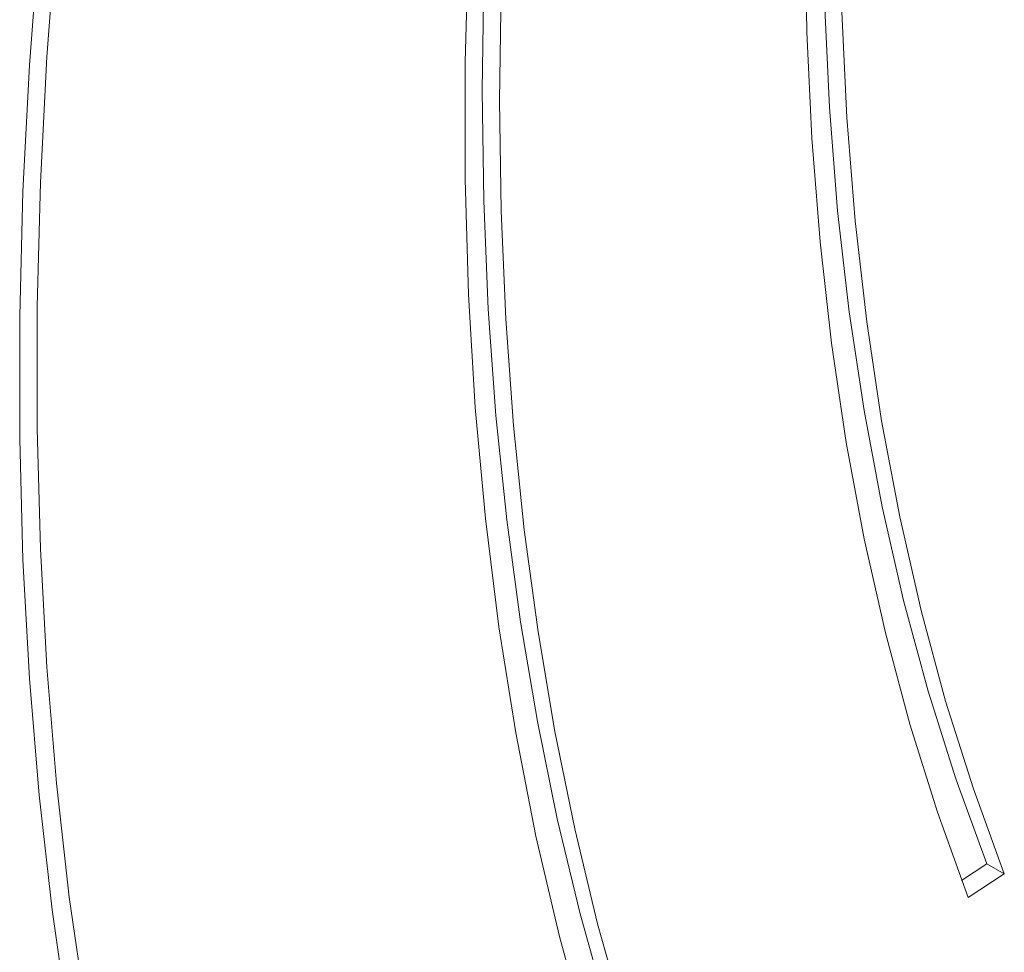
# Model space of a CAD drawing. Units: millimetres. Extents: x 74 to 2910, y 52 to 2015.
# Drawn here: x 2468 to 2548, y 1311 to 1386 of the extents above; entities that cross this region are included whole.
import ezdxf

# ---------------------------------------------------------------- set-up
doc = ezdxf.new("R2010")
doc.units = ezdxf.units.MM
doc.header["$LTSCALE"] = 10

msp = doc.modelspace()

# ---------------------------------------------------------------- linework, layer by layer
at = {"color": 7, "linetype": 'Continuous', "lineweight": 15}
for p, q in [((2544.137, 1316.523), (2546.189, 1317.874)), ((2546.189, 1317.874), (2547.603, 1317.058)), ((2544.667, 1315.125), (2547.603, 1317.058))]:
    msp.add_line(p, q, dxfattribs=at)
at = {"color": 7, "linetype": 'Continuous', "lineweight": 15, "flags": 128}
for points in [[(2488.089, 1490.244), (2485.012, 1479.18), (2482.181, 1468.153), (2479.599, 1457.176), (2477.269, 1446.257), (2475.192, 1435.406), (2473.37, 1424.635), (2471.805, 1413.953), (2470.499, 1403.369), (2469.453, 1392.894), (2468.667, 1382.537), (2468.143, 1372.308), (2467.881, 1362.217), (2467.881, 1352.272), (2468.143, 1342.483), (2468.667, 1332.86), (2469.453, 1323.41), (2470.499, 1314.143), (2471.805, 1305.067)], [(2489.402, 1490.396), (2486.34, 1479.386), (2483.524, 1468.415), (2480.955, 1457.492), (2478.636, 1446.628), (2476.569, 1435.832), (2474.756, 1425.114), (2473.2, 1414.485), (2471.9, 1403.955), (2470.859, 1393.532), (2470.077, 1383.227), (2469.556, 1373.049), (2469.295, 1363.008), (2469.295, 1353.113), (2469.556, 1343.373), (2470.077, 1333.798), (2470.859, 1324.395), (2471.9, 1315.175), (2473.2, 1306.144)], [(2547.603, 1317.058), (2545.1, 1323.926), (2542.852, 1331.038), (2540.861, 1338.385), (2539.131, 1345.958), (2537.664, 1353.747), (2536.461, 1361.744), (2535.523, 1369.937), (2534.853, 1378.317), (2534.451, 1386.874), (2534.316, 1395.597), (2534.451, 1404.474), (2534.853, 1413.496), (2535.523, 1422.65), (2536.461, 1431.926), (2537.664, 1441.311), (2539.131, 1450.795), (2540.861, 1460.366), (2542.852, 1470.011), (2545.1, 1479.718), (2547.603, 1489.477)], [(2546.189, 1317.874), (2543.686, 1324.742), (2541.438, 1331.854), (2539.447, 1339.201), (2537.717, 1346.774), (2536.25, 1354.563), (2535.047, 1362.56), (2534.109, 1370.753), (2533.439, 1379.134), (2533.036, 1387.691), (2532.902, 1396.413), (2533.036, 1405.291), (2533.439, 1414.312), (2534.109, 1423.466), (2535.047, 1432.742), (2536.25, 1442.128), (2537.717, 1451.612), (2539.447, 1461.182), (2541.438, 1470.827), (2543.686, 1480.535), (2545.722, 1488.543)], [(2544.667, 1488.019), (2542.184, 1478.243), (2539.953, 1468.518), (2537.979, 1458.856), (2536.263, 1449.269), (2534.808, 1439.768), (2533.615, 1430.366), (2532.685, 1421.073), (2532.02, 1411.901), (2531.621, 1402.861), (2531.488, 1393.964), (2531.621, 1385.22), (2532.02, 1376.641), (2532.685, 1368.237), (2533.615, 1360.017), (2534.808, 1351.992), (2536.263, 1344.172), (2537.979, 1336.567), (2539.953, 1329.184), (2542.184, 1322.034), (2544.667, 1315.125)], [(2519.093, 1298.297), (2516.762, 1305.543), (2514.67, 1313.008), (2512.819, 1320.685), (2511.211, 1328.567), (2509.848, 1336.644), (2508.73, 1344.909), (2507.86, 1353.354), (2507.237, 1361.969), (2506.864, 1370.746), (2506.739, 1379.677), (2506.864, 1388.751), (2507.237, 1397.959), (2507.86, 1407.293), (2508.73, 1416.743), (2509.848, 1426.298), (2511.211, 1435.95), (2512.819, 1445.688), (2514.67, 1455.502), (2516.762, 1465.383), (2519.093, 1475.32)], [(2517.679, 1299.113), (2515.348, 1306.359), (2513.256, 1313.824), (2511.405, 1321.502), (2509.797, 1329.383), (2508.433, 1337.461), (2507.316, 1345.726), (2506.445, 1354.17), (2505.823, 1362.786), (2505.449, 1371.563), (2505.325, 1380.493), (2505.449, 1389.567), (2505.823, 1398.776), (2506.445, 1408.11), (2507.316, 1417.559), (2508.433, 1427.115), (2509.797, 1436.766), (2511.405, 1446.504), (2513.256, 1456.319), (2515.348, 1466.2), (2517.258, 1474.409)], [(2516.183, 1473.875), (2513.751, 1463.397), (2511.584, 1452.982), (2509.681, 1442.642), (2508.047, 1432.388), (2506.682, 1422.233), (2505.588, 1412.186), (2504.767, 1402.26), (2504.219, 1392.466), (2503.945, 1382.813), (2503.945, 1373.314), (2504.219, 1363.978), (2504.767, 1354.816), (2505.588, 1345.839), (2506.682, 1337.055), (2508.047, 1328.475), (2509.681, 1320.109), (2511.584, 1311.965), (2513.751, 1304.053), (2516.183, 1296.382)]]:
    msp.add_lwpolyline(points, dxfattribs=at)

doc.saveas('drawing.dxf')
